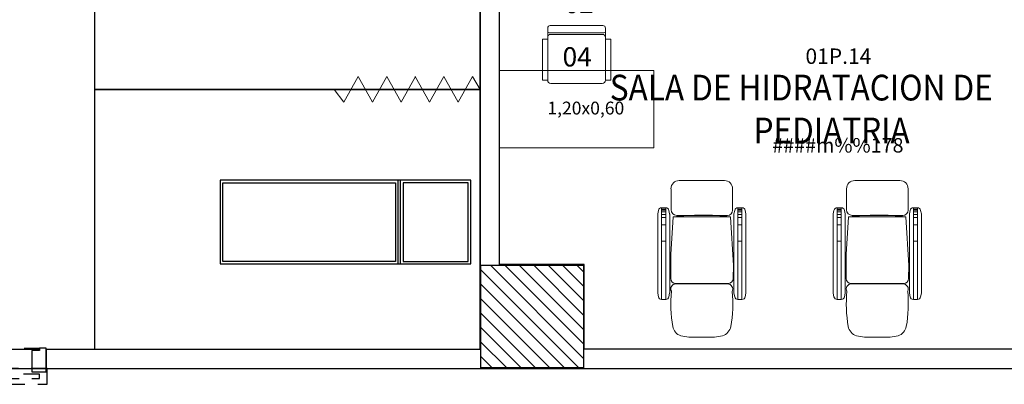
# Model space of a CAD drawing. Units: metres. Extents: x 109 to 2149, y -247 to 985.
# Drawn here: x 331 to 339, y -141 to -138 of the extents above; entities that cross this region are included whole.
import ezdxf
from ezdxf.enums import TextEntityAlignment as Align

# ---------------------------------------------------------------- set-up
doc = ezdxf.new("R2010")
doc.units = ezdxf.units.M
doc.linetypes.add('C80_XREFS_ESTADO REFORMADO$0$DASHED', pattern=[0.75, 0.5, -0.25])
doc.layers.get('0').update_dxf_attribs({"color": 255})
for name, color, linetype in [('AREAS', 255, 'Continuous'), ('C80_XREFS_ESTADO REFORMADO$0$A_PRY_INV', 255, 'C80_XREFS_ESTADO REFORMADO$0$DASHED'), ('C80_XREFS_ESTADO REFORMADO$0$B_CPI', 255, 'Continuous'), ('textos editados', 255, 'Continuous'), ('U_BORDILLOS_2', 255, 'Continuous')]:
    doc.layers.add(name, color=color, linetype=linetype)
for name, color, linetype, plot in [('C80_XREFS_ESTADO REFORMADO$0$0_AUX', 255, 'Continuous', False), ('C80_XREFS_ESTADO REFORMADO$0$0_COD_MOB', 255, 'Continuous', False), ('C80_XREFS_ESTADO REFORMADO$0$B_CPI_AUX', 255, 'Continuous', False)]:
    doc.layers.add(name, color=color, linetype=linetype, plot=plot)
doc.layers.add('C80_XREFS_ESTADO REFORMADO$0$M_MOB', color=255, linetype='Continuous', lineweight=5)
doc.styles.add('C80_XREFS_ESTADO REFORMADO$0$FUTURA', font='txt')
doc.styles.add('C80_XREFS_ESTADO REFORMADO$0$MC', font='calibri.ttf', dxfattribs={"height": 80})
doc.styles.add('C80_XREFS_ESTADO REFORMADO$0$ROMANS', font='romans.shx')
doc.styles.add('C80_XREFS_ESTADO REFORMADO$0$Style-ENGINEERING', font='ENGINEERING.shx')
doc.styles.add('Estilo3', font='romans.shx', dxfattribs={"width": 0.9})
doc.styles.add('HPP_XREFS_HOSP_BLOQUE_CENTRAL$0$ROMANS', font='romans.shx', dxfattribs={"height": 1})

# ---------------------------------------------------------------- blocks, each defined once
blk = doc.blocks.new('C80_XREFS_ESTADO REFORMADO$0$CORTINA_300')
at = {"linetype": 'Continuous', "lineweight": 0}
for p, q in [((-0.1003, -0.0605), (0, 0)), ((0.1004, -0.1718), (-0.1003, -0.0605)), ((0, 0), (0, -2.9)), ((0.1004, -0.1718), (-0.1003, -0.2831)), ((0.0997, -0.3935), (-0.101, -0.2823)), ((0.0997, -0.3935), (-0.101, -0.5048)), ((0.1, -0.6159), (-0.1007, -0.5046)), ((0.1, -0.6159), (-0.1007, -0.7271)), ((0.1004, -0.8382), (-0.1003, -0.727)), ((0.1004, -0.8382), (-0.1003, -0.9495)), ((0.1004, -1.0604), (-0.1003, -0.9491)), ((0, -1.1372), (0.1004, -1.0604))]:
    blk.add_line(p, q, dxfattribs=at)
blk = doc.blocks.new('C80_XREFS_ESTADO REFORMADO$0$MG050')
at = {"layer": 'C80_XREFS_ESTADO REFORMADO$0$M_MOB'}
for p, q in [((176.2, 0), (-176.2, 0)), ((176.2, 0), (-176.2, 0)), ((-239.7, -63.5), (-239.7, -230.5)), ((-239.7, -63.5), (-239.7, -230.5)), ((239.7, -226.6), (239.7, -63.6)), ((239.7, -226.6), (239.7, -63.6)), ((-280.4, -211.4), (-312.6, -211.4)), ((-312.6, -211.4), (-312.6, -923.8)), ((-280.4, -222.3), (-312.6, -222.3)), ((-280.4, -228.8), (-312.6, -228.8)), ((-280.4, -211.4), (-280.4, -923.8)), ((280.4, -211.4), (312.6, -211.4)), ((280.4, -211.4), (280.4, -923.8)), ((280.4, -222.3), (312.6, -222.3)), ((280.4, -228.8), (312.6, -228.8)), ((312.6, -211.4), (312.6, -923.8)), ((-343.1, -263.9), (-343.1, -871.3)), ((-342.6, -259), (-337.1, -231.5)), ((-280.4, -242.6), (-312.6, -242.6)), ((-280.4, -264.2), (-312.6, -264.2)), ((-280.4, -288), (-312.6, -288)), ((-250.4, -259), (-255.9, -231.5)), ((-250.1, -260.5), (-250.1, -874.8)), ((-249.9, -261.4), (-249.9, -421.4)), ((-222.8, -281.3), (-246.3, -661.1)), ((-222.8, -281.3), (-246.3, -661.1)), ((223.5, -281.3), (-222.8, -281.3)), ((-199.1, -271.1), (195.3, -271.1)), ((-199.1, -271.1), (195.3, -271.1)), ((241.6, -574), (223.5, -281.3)), ((241.6, -574), (223.5, -281.7)), ((249.9, -261.4), (249.9, -421.4)), ((250.4, -259), (255.9, -231.5)), ((280.4, -242.6), (312.6, -242.6)), ((280.4, -264.2), (312.6, -264.2)), ((280.4, -288), (312.6, -288)), ((342.6, -259), (337.1, -231.5)), ((343.1, -263.9), (343.1, -871.3)), ((-280.4, -343.9), (-312.6, -343.9)), ((280.4, -343.9), (312.6, -343.9)), ((250, -873.8), (249.9, -421.4)), ((-280.4, -472.1), (-312.6, -472.1)), ((280.4, -472.1), (312.6, -472.1)), ((241.6, -761.8), (241.6, -574)), ((241.6, -761.8), (241.6, -574)), ((-246.3, -661.1), (-243.7, -760.8)), ((-243.7, -760.8), (-246.3, -661.1)), ((-203.6, -799.9), (203.5, -799.9)), ((-203.6, -799.9), (203.5, -799.9)), ((203.5, -803.1), (-200.4, -803.1)), ((-200.4, -803.1), (203.5, -803.1)), ((-342.6, -876.2), (-337.1, -903.7)), ((-250.4, -876.2), (-255.9, -903.7)), ((250.4, -876.2), (255.9, -903.7)), ((342.6, -876.2), (337.1, -903.7)), ((-280.4, -923.8), (-312.6, -923.8)), ((280.4, -923.8), (312.6, -923.8)), ((-100, -1216.1), (0.3, -1216.1)), ((0.3, -1216.1), (-100, -1216.1)), ((0.3, -1216.1), (100.7, -1216.1)), ((0.3, -1216.1), (100.7, -1216.1))]:
    blk.add_line(p, q, dxfattribs=at)
for centre, radius, start, end in [((-176.2, -63.5), 63.5, 90, 180), ((176.2, -63.6), 63.6, 0, 90), ((-312.6, -236.4), 25, 90, 168.69226), ((-280.4, -236.4), 25, 11.30774, 90), ((195.3, -226.6), 44.4, 270, 0), ((195.3, -226.6), 44.4, 270, 0), ((280.4, -236.4), 25, 90, 168.69226), ((312.6, -236.4), 25, 11.30774, 90), ((-318.1, -263.9), 25, 168.69226, 180), ((-274.9, -263.9), 25, 0, 11.30774), ((-199.1, -230.5), 40.6, 180, 270), ((-199.1, -230.5), 40.6, 180, 270), ((-1.6, -2170), 1901.7, 83.20315, 96.68122), ((274.9, -263.9), 25, 168.69226, 180), ((318.1, -263.9), 25, 0, 11.30774), ((-203.6, -759.8), 40.1, 181.47964, 270), ((-203.6, -759.8), 40.1, 181.47964, 270), ((203.5, -761.8), 38.1, 270, 0), ((203.5, -761.8), 38.1, 270, 0), ((-200.4, -843.2), 40.1, 90, 207.42281), ((-200.4, -843.2), 40.1, 90, 207.42281), ((203.5, -841.2), 38.1, 329.29525, 90), ((203.5, -841.2), 38.1, 329.29525, 90), ((-318.1, -871.3), 25, 180, 191.30774), ((-312.6, -898.8), 25, 191.30774, 270), ((-280.4, -898.8), 25, 270, 348.69226), ((-274.9, -871.3), 25, 348.69226, 0), ((748.3, -959.7), 989.3, 174.31541, 190.13033), ((748.3, -959.7), 989.3, 174.31541, 190.13033), ((-747.9, -961), 989.3, 349.94926, 5.82575), ((-747.9, -961), 989.3, 349.94926, 5.82575), ((274.9, -871.3), 25, 180, 191.30774), ((280.4, -898.8), 25, 191.30774, 270), ((312.6, -898.8), 25, 270, 348.69226), ((318.1, -871.3), 25, 348.69226, 0), ((-133.5, -1117.2), 93.5, 190.13033, 252.83497), ((-133.5, -1117.2), 93.5, 190.13033, 252.83497), ((134.1, -1117.4), 93.5, 287.98606, 349.94926), ((134.1, -1117.4), 93.5, 287.98606, 349.94926), ((-50.7, -703.1), 515.4, 257.63286, 264.50991), ((-50.7, -703.1), 515.4, 257.63286, 264.50991), ((51.4, -703.1), 515.4, 275.49009, 282.50991), ((51.4, -703.1), 515.4, 275.49009, 282.50991)]:
    blk.add_arc(centre, radius, start, end, dxfattribs=at)
blk = doc.blocks.new('C80_XREFS_ESTADO REFORMADO$0$M-88')
at = {"linetype": 'Continuous'}
for p, q in [((-1.95, 0.325), (0, 0.325)), ((-1.95, -0.325), (-1.95, 0.325)), ((-0.5665, -0.325), (-0.5665, 0.325)), ((-0.5665, 0.325), (-0.5465, 0.325)), ((-0.5465, 0.325), (-0.5465, -0.325)), ((0, 0.325), (0, -0.325)), ((-0.5865, 0.305), (-1.93, 0.305)), ((-1.93, 0.305), (-1.93, -0.305)), ((-0.5865, -0.305), (-0.5865, 0.305)), ((-0.5265, 0.305), (-0.02, 0.305)), ((-0.5265, -0.305), (-0.5265, 0.305)), ((-0.02, 0.305), (-0.02, -0.305)), ((-1.93, -0.305), (-0.5865, -0.305)), ((-0.02, -0.305), (-0.5265, -0.305)), ((0, -0.325), (-1.95, -0.325)), ((-0.5465, -0.325), (-0.5665, -0.325))]:
    blk.add_line(p, q, dxfattribs=at)
blk = doc.blocks.new('C80_XREFS_ESTADO REFORMADO$0$MOB_SILLA_02')
for p, q in [((0.205, 0), (-0.205, 0)), ((-0.225, -0.0452), (-0.225, -0.02)), ((0.2123, -0.0579), (-0.2123, -0.0579)), ((0.1996, -0.069), (-0.1996, -0.069)), ((0.225, -0.0452), (0.225, -0.02)), ((-0.225, -0.4246), (-0.225, -0.0944)), ((0.225, -0.4246), (0.225, -0.0944)), ((0.1996, -0.45), (-0.1996, -0.45))]:
    blk.add_line(p, q)
for points in [[(-0.225, -0.0452), (-0.225, -0.0944)], [(0.225, -0.0452), (0.225, -0.0944)]]:
    blk.add_lwpolyline(points)
for points in [[(-0.266, -0.4246), (-0.225, -0.4246), (-0.225, -0.1064), (-0.266, -0.1064)], [(0.225, -0.4246), (0.266, -0.4246), (0.266, -0.1064), (0.225, -0.1064)]]:
    blk.add_lwpolyline(points, close=True)
for centre, radius, start, end in [((-0.205, -0.02), 0.02, 90, 180), ((-0.2123, -0.0452), 0.0127, 180, 270), ((-0.1996, -0.0944), 0.0254, 90, 180), ((0.1996, -0.0944), 0.0254, 0, 90), ((0.205, -0.02), 0.02, 0, 90), ((0.2123, -0.0452), 0.0127, 270, 0), ((-0.1996, -0.4246), 0.0254, 180, 270), ((0.1996, -0.4246), 0.0254, 270, 0)]:
    blk.add_arc(centre, radius, start, end)
at = {"layer": 'C80_XREFS_ESTADO REFORMADO$0$0_COD_MOB', "style": 'C80_XREFS_ESTADO REFORMADO$0$MC'}
blk.add_attdef('COD_MOB', text='', height=0.15, dxfattribs=at).set_placement((0.0204, 0.0493), align=Align.BOTTOM_CENTER)
blk = doc.blocks.new('C80_XREFS_ESTADO REFORMADO$0$MOB_MESA 1.20X0.60')
at = {"linetype": 'Continuous', "lineweight": 0}
blk.add_3dface([(0.6, -0.6), (-0.6, -0.6), (-0.6, 0), (0.6, 0)], dxfattribs=at)
at = {"layer": 'C80_XREFS_ESTADO REFORMADO$0$0_AUX', "style": 'C80_XREFS_ESTADO REFORMADO$0$Style-ENGINEERING'}
blk.add_text('1,20x0,60', height=0.1, dxfattribs=at).set_placement((0.371, -0.242), align=Align.TOP_RIGHT)
at = {"layer": 'C80_XREFS_ESTADO REFORMADO$0$0_COD_MOB', "style": 'C80_XREFS_ESTADO REFORMADO$0$MC'}
blk.add_attdef('COD_MOB', text='', height=0.15, dxfattribs=at).set_placement((0.0046, -0.0157), align=Align.BOTTOM_CENTER)
blk = doc.blocks.new('C80_XREFS_ESTADO REFORMADO$0$MOB_1SILLA+MESA')
at = {"layer": 'C80_XREFS_ESTADO REFORMADO$0$M_MOB'}
for name, p, values in [('C80_XREFS_ESTADO REFORMADO$0$MOB_SILLA_02', (-0.6, 0.35), {'COD_MOB': '02'}), ('C80_XREFS_ESTADO REFORMADO$0$MOB_MESA 1.20X0.60', (-0.6, 0), {'COD_MOB': '04'})]:
    blk.add_blockref(name, p, dxfattribs=at).add_auto_attribs(values)
blk = doc.blocks.new('*U307')
at = {"layer": 'C80_XREFS_ESTADO REFORMADO$0$A_PRY_INV', "color": 252, "ltscale": 0.25}
blk.add_lwpolyline([(-1.42, 0.122), (1.58, 0.122), (1.58, 0), (-1.42, 0)], close=True, dxfattribs=at)
for points in [[(0.11, 0.076), (1.52, 0.076), (1.52, 0.044), (0.11, 0.044)], [(0.05, -0.16), (1.52, -0.16)]]:
    blk.add_lwpolyline(points, dxfattribs=at)
at = {"layer": 'C80_XREFS_ESTADO REFORMADO$0$B_CPI'}
for points in [[(0.11, 0.076), (-1.3, 0.076), (-1.3, 0.044), (0.11, 0.044)], [(0, -0.16), (0.05, -0.16), (0.05, -0.14), (0.11, -0.14), (0.11, 0.025), (0, 0.025)], [(1.57, -0.16), (1.52, -0.16), (1.52, -0.14), (1.46, -0.14), (1.46, 0.025), (1.57, 0.025)]]:
    blk.add_lwpolyline(points, close=True, dxfattribs=at)
at = {"layer": 'C80_XREFS_ESTADO REFORMADO$0$B_CPI_AUX'}
for points in [[(0, 0), (1.57, 0)], [(0.05, -0.15), (1.52, -0.15)]]:
    blk.add_lwpolyline(points, dxfattribs=at)
at = {"layer": 'C80_XREFS_ESTADO REFORMADO$0$0_AUX'}
for s, style, p in [('PASO 135', 'C80_XREFS_ESTADO REFORMADO$0$ROMANS', (0.4265, -0.1139)), ('VANO 157', 'C80_XREFS_ESTADO REFORMADO$0$FUTURA', (0.4563, -0.2682))]:
    blk.add_text(s, height=0.08, rotation=0.00009, dxfattribs=dict(at, style=style)).set_placement(p)
blk = doc.blocks.new('*U394')
at = {"layer": 'AREAS', "color": 6, "style": 'HPP_XREFS_HOSP_BLOQUE_CENTRAL$0$ROMANS'}
blk.add_attdef('COD_SALA', text='', height=0.12, dxfattribs=at).set_placement((0, 0.1322), align=Align.MIDDLE_CENTER)
at = {"layer": 'textos editados', "style": 'Estilo3', "width": 0.9}
blk.add_attdef('NOMBRE_SALA_001', (-0.5569, -0.2119), '', height=0.2, dxfattribs=at)

msp = doc.modelspace()

# ---------------------------------------------------------------- hatches: boundary and pattern name
at = {"layer": 'U_BORDILLOS_2', "ltscale": 0.05}
h = msp.add_hatch(dxfattribs=at)
h.set_pattern_fill('ANSI31', color=256, scale=0.025, angle=90, style=0)
h.set_pattern_definition([(135, (-1105.213035, -570.60647), (-0.0561266008, -0.0561266008), [])])
h.paths.add_polyline_path([(334.4517, -140.7828), (334.4517, -139.9828), (335.2517, -139.9828), (335.2517, -140.7828)])

# ---------------------------------------------------------------- linework, layer by layer
for p, q in [((334.4467, -128.3129), (334.4467, -140.6379)), ((331.0684, -140.6379), (334.4467, -140.6379)), ((331.0684, -140.6379), (331.0684, -140.788)), ((331.0684, -140.7879), (339.9989, -140.7879))]:
    msp.add_line(p, q, dxfattribs=at)
for points in [[(331.4467, -138.6179), (334.4467, -138.6179), (334.4467, -136.6179), (331.4467, -136.6179)], [(331.4467, -140.6379), (334.4467, -140.6379), (334.4467, -138.6179), (331.4467, -138.6179)], [(334.4467, -138.6179), (331.4467, -138.6179), (331.4467, -140.6379), (334.4467, -140.6379)]]:
    msp.add_lwpolyline(points, close=True, dxfattribs=at)
msp.add_lwpolyline([(339.8489, -138.3879), (339.8489, -140.6379), (335.2567, -140.6379), (335.2567, -139.9778), (334.5967, -139.9778), (334.5967, -137.0879), (336.6758, -137.0879)], dxfattribs=at)
at = {"layer": 'U_BORDILLOS_2', "ltscale": 0.05, "elevation": 1.128}
msp.add_lwpolyline([(334.4517, -140.7828), (334.4517, -139.9828), (335.2517, -139.9828), (335.2517, -140.7828)], close=True, dxfattribs=at)

# ---------------------------------------------------------------- block references
at = {"layer": 'U_BORDILLOS_2', "ltscale": 0.05}
msp.add_blockref('C80_XREFS_ESTADO REFORMADO$0$MOB_1SILLA+MESA', (335.7967, -138.4709), dxfattribs=at)
ref = msp.add_blockref('*U394', (337.234, -138.492), dxfattribs=dict(at, xscale=-1))
ref.add_attrib('COD_SALA', '01P.14', dxfattribs={"layer": 'AREAS', "color": 6, "height": 0.12, "style": 'HPP_XREFS_HOSP_BLOQUE_CENTRAL$0$ROMANS'}).set_placement((337.234, -138.3598), align=Align.MIDDLE_CENTER)
ref.add_attrib('NOMBRE_SALA_001', 'SALA DE HIDRATACION DE', (335.4551, -138.7039), dxfattribs={"layer": 'textos editados', "height": 0.2, "style": 'Estilo3', "width": 0.9})
ref.add_attrib('SUPERFICIE', '####m%%178', dxfattribs={"layer": 'AREAS', "height": 0.1125, "style": 'HPP_XREFS_HOSP_BLOQUE_CENTRAL$0$ROMANS'}).set_placement((337.2301, -139.0525), align=Align.MIDDLE_CENTER)
ref.add_attrib('NOMBRE_SALA_002', 'PEDIATRIA', (336.5737, -139.0373), dxfattribs={"layer": 'textos editados', "height": 0.2, "style": 'Estilo3', "width": 0.9})
ref.add_attrib('NOMBRE_SALA_002', 'PEDIATRIA', (336.5737, -139.0373), dxfattribs={"layer": 'textos editados', "height": 0.2, "style": 'Estilo3', "width": 0.9})
ref.add_attrib('NOMBRE_SALA_002', 'PEDIATRIA', (336.5737, -139.0373), dxfattribs={"layer": 'textos editados', "height": 0.2, "style": 'Estilo3', "width": 0.9})
at = {"layer": 'U_BORDILLOS_2', "ltscale": 0.05, "rotation": 270}
msp.add_blockref('C80_XREFS_ESTADO REFORMADO$0$CORTINA_300', (334.4467, -138.6179), dxfattribs=at)
at = {"layer": 'U_BORDILLOS_2', "ltscale": 0.05, "xscale": -1}
for name, p, rotation in [('C80_XREFS_ESTADO REFORMADO$0$M-88', (334.3731, -139.6496), 180), ('*U307', (329.4984, -140.7879), 179.9964203304789)]:
    msp.add_blockref(name, p, dxfattribs=dict(at, rotation=rotation))
at = {"layer": 'U_BORDILLOS_2', "ltscale": 0.05, "xscale": -0.001, "yscale": 0.001, "zscale": 0.001}
for p in [(336.1711, -139.3265), (337.5368, -139.3265)]:
    msp.add_blockref('C80_XREFS_ESTADO REFORMADO$0$MG050', p, dxfattribs=at)

doc.saveas('drawing.dxf')
